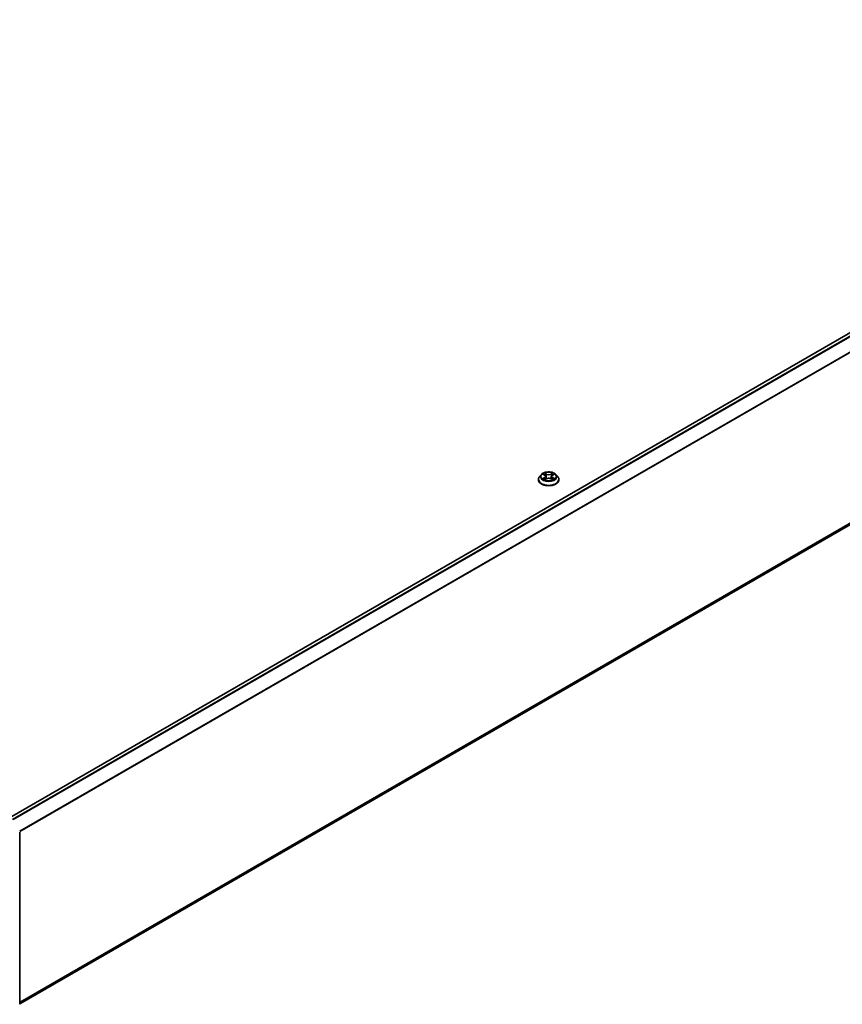
# Model space of a CAD drawing. Units: millimetres. Extents: x 36 to 9089, y 20 to 1706.
# Drawn here: x 366 to 482, y 336 to 474 of the extents above; entities that cross this region are included whole.
import ezdxf

# ---------------------------------------------------------------- set-up
doc = ezdxf.new("R2010")
doc.units = ezdxf.units.MM
doc.header["$LTSCALE"] = 2.5
doc.layers.get('Defpoints').update_dxf_attribs({"lineweight": 25})
for name, color, linetype, lineweight in [('Dimension (ISO)', 7, 'Continuous', 18), ('Visible (ISO)', 7, 'Continuous', 35), ('Visible Narrow (ISO)', 7, 'Continuous', 25)]:
    doc.layers.add(name, color=color, linetype=linetype, lineweight=lineweight)
doc.styles.add('Note Text (TK)', font='MS PGothic.ttf')
doc.dimstyles.new('Default - Method 1b (TK)', dxfattribs={"dimscale": 2.5, "dimtxt": 2.5, "dimasz": 2.5, "dimexe": 1, "dimexo": 1.5, "dimgap": 1, "dimtad": 1, "dimrnd": 1e-08, "dimdsep": 46, "dimtxsty": 'Note Text (TK)', "dimcen": 0.09, "dimdle": 5, "dimclrd": 100, "dimclre": 100, "dimclrt": 7, "dimadec": 1, "dimazin": 1, "dimtfac": 1, "dimtmove": 0, "dimatfit": 3, "dimfxl": 1, "dimtolj": 1, "dimlwd": -1, "dimlwe": -1, "dimarcsym": 0})

# ---------------------------------------------------------------- blocks, each defined once
blk = doc.blocks.new('*D22')
at = {"layer": 'Defpoints', "color": 0}
for p in [(357.33, 586.13), (397.77, 562.78), (180.55, 484.07)]:
    blk.add_point(p, dxfattribs=at)
at = {"layer": 'Dimension (ISO)', "color": 100}
for p, q in [((361.08, 583.96), (400.27, 561.34)), ((226.4, 463.84), (392.36, 559.66)), ((184.3, 481.9), (223.49, 459.27))]:
    blk.add_line(p, q, dxfattribs=at)
for points in [[(391.84, 560.56), (392.88, 558.75), (397.77, 562.78)], [(225.88, 464.75), (226.93, 462.94), (220.99, 460.72)]]:
    blk.add_solid(points, dxfattribs=at)
at = {"layer": 'Dimension (ISO)', "color": 7, "insert": (303.02, 513.91), "char_height": 6.25, "attachment_point": 4, "rotation": 30, "style": 'Note Text (TK)'}
blk.add_mtext('\\A1;{\\Q-30.000;\\W0.816;\\H0.816x;500}', dxfattribs=at)

msp = doc.modelspace()

# ---------------------------------------------------------------- linework, layer by layer
at = {"layer": 'Visible (ISO)'}
for p, q in [((523.9958, 453.8884), (364.9364, 362.0554)), ((524.5204, 427.1211), (366.3946, 335.8271)), ((439.4297, 409.6881), (439.4297, 409.7047)), ((439.8543, 410.4064), (439.6063, 410.1297)), ((440.0973, 410.4368), (440.3102, 410.3095)), ((440.3491, 409.6787), (440.5709, 409.8023)), ((440.4412, 410.1347), (440.4822, 409.7529)), ((441.1886, 409.8023), (441.4103, 409.6787)), ((441.3182, 410.1347), (441.2772, 409.7529)), ((441.4493, 410.3095), (441.6622, 410.4368)), ((441.6621, 410.4368), (441.6622, 410.4369)), ((441.9051, 410.4064), (442.1531, 410.1297)), ((442.3297, 409.6881), (442.3297, 409.7047)), ((366.3946, 360.0289), (366.3946, 335.7705))]:
    msp.add_line(p, q, dxfattribs=at)
for points, knots in [([(441.9051, 410.4064), (441.8438, 410.4748), (441.7659, 410.5349), (441.582, 410.6383), (441.4749, 410.6808), (441.245, 410.7429), (441.1224, 410.7626), (440.8737, 410.7776), (440.7477, 410.7732), (440.504, 410.7408), (440.3863, 410.7128), (440.17, 410.6347), (440.0715, 410.5846), (439.9376, 410.4888), (439.8927, 410.4492), (439.8543, 410.4064)], [4.40455743, 4.40455743, 4.40455743, 4.40455743, 4.72557036, 4.72557036, 5.05999896, 5.05999896, 5.39307641, 5.39307641, 5.72438985, 5.72438985, 6.05612576, 6.05612576, 6.39010372, 6.39010372, 6.59101686, 6.59101686, 6.59101686, 6.59101686]), ([(440.3041, 410.6285), (440.3039, 410.6286), (440.3037, 410.6288), (440.3032, 410.6292), (440.3029, 410.6295), (440.3026, 410.6297)], [-0.000230599076, -0.000230599076, -0.000230599076, -0.000230599076, 0, 0, 0.000338329447, 0.000338329447, 0.000338329447, 0.000338329447]), ([(440.3026, 410.6297), (440.3028, 410.6295), (440.303, 410.6292), (440.3033, 410.6287), (440.3034, 410.6285), (440.3035, 410.6283)], [-0.000338329447, -0.000338329447, -0.000338329447, -0.000338329447, 0, 0, 0.000241517914, 0.000241517914, 0.000241517914, 0.000241517914]), ([(441.3953, 410.5236), (441.4233, 410.5624), (441.4393, 410.6023), (441.4565, 410.6292), (441.4566, 410.6295), (441.4568, 410.6297)], [0, 0, 0, 0, 0.0320559737, 0.0320559737, 0.0323943032, 0.0323943032, 0.0323943032, 0.0323943032]), ([(441.4568, 410.6297), (441.4565, 410.6295), (441.4562, 410.6292), (441.4533, 410.6267), (441.4507, 410.6243), (441.4481, 410.6218)], [-0.03239430317, -0.03239430317, -0.03239430317, -0.03239430317, -0.03205597372, -0.03205597372, -0.02897275834, -0.02897275834, -0.02897275834, -0.02897275834]), ([(439.6063, 410.1297), (439.584, 410.1048), (439.5635, 410.079), (439.5265, 410.0258), (439.51, 409.9985), (439.4814, 409.9424), (439.4692, 409.9137), (439.4497, 409.8552), (439.4422, 409.8255), (439.4322, 409.7654), (439.4297, 409.735), (439.4297, 409.7047)], [0.307831551, 0.307831551, 0.307831551, 0.307831551, 0.403344874, 0.403344874, 0.498858196, 0.498858196, 0.594371519, 0.594371519, 0.689884841, 0.689884841, 0.785398163, 0.785398163, 0.785398163, 0.785398163]), ([(439.4297, 409.6881), (439.4297, 409.5987), (439.4533, 409.5095), (439.5447, 409.3387), (439.6142, 409.2574), (439.7935, 409.1099), (439.9049, 409.0443), (440.1569, 408.9373), (440.2975, 408.896), (440.5933, 408.8416), (440.7483, 408.8284), (441.0575, 408.8314), (441.2115, 408.8474), (441.5037, 408.9072), (441.6417, 408.951), (441.8882, 409.0627), (441.9965, 409.1306), (442.1714, 409.2848), (442.2381, 409.3711), (442.3126, 409.5357), (442.3297, 409.6118), (442.3297, 409.6881)], [0.78539816, 0.78539816, 0.78539816, 0.78539816, 1.08510874, 1.08510874, 1.39751972, 1.39751972, 1.72201276, 1.72201276, 2.0477407, 2.0477407, 2.37249118, 2.37249118, 2.69684603, 2.69684603, 3.02168013, 3.02168013, 3.34747752, 3.34747752, 3.67139258, 3.67139258, 3.92699082, 3.92699082, 3.92699082, 3.92699082]), ([(440.1462, 410.4075), (440.1164, 410.4413), (440.071, 410.4606), (440.0275, 410.4701), (440.027, 410.4702), (440.0265, 410.4703)], [0.0019022161, 0.0019022161, 0.0019022161, 0.0019022161, 0.0320559737, 0.0320559737, 0.0323943032, 0.0323943032, 0.0323943032, 0.0323943032]), ([(440.0265, 410.4703), (440.027, 410.4702), (440.0274, 410.47), (440.0319, 410.4683), (440.0359, 410.4667), (440.0399, 410.4651)], [-0.03239430317, -0.03239430317, -0.03239430317, -0.03239430317, -0.03205597372, -0.03205597372, -0.02897275834, -0.02897275834, -0.02897275834, -0.02897275834]), ([(440.0288, 409.8048), (440.0285, 409.8047), (440.0282, 409.8046), (440.0274, 409.8043), (440.027, 409.8041), (440.0265, 409.804)], [-0.000230599076, -0.000230599076, -0.000230599076, -0.000230599076, 0, 0, 0.000338329447, 0.000338329447, 0.000338329447, 0.000338329447]), ([(440.0265, 409.804), (440.027, 409.8041), (440.0275, 409.8042), (440.0283, 409.8043), (440.0287, 409.8044), (440.029, 409.8045)], [-0.000338329447, -0.000338329447, -0.000338329447, -0.000338329447, 0, 0, 0.000241517914, 0.000241517914, 0.000241517914, 0.000241517914]), ([(440.1939, 409.7858), (440.2029, 409.7783), (440.2127, 409.7707), (440.2337, 409.7557), (440.2449, 409.7481), (440.2688, 409.7333), (440.2814, 409.726), (440.3079, 409.7117), (440.3218, 409.7046), (440.3448, 409.6938), (440.3535, 409.6899), (440.3624, 409.6861)], [1.393323954, 1.393323954, 1.393323954, 1.393323954, 1.463469385, 1.463469385, 1.533614815, 1.533614815, 1.603760246, 1.603760246, 1.673905677, 1.673905677, 1.71478324, 1.71478324, 1.71478324, 1.71478324]), ([(440.358, 409.6837), (440.3337, 409.6852), (440.3189, 409.6696), (440.303, 409.6451), (440.3028, 409.6448), (440.3026, 409.6446)], [0.0024310368, 0.0024310368, 0.0024310368, 0.0024310368, 0.0320559737, 0.0320559737, 0.0323943032, 0.0323943032, 0.0323943032, 0.0323943032]), ([(440.3026, 409.6446), (440.3029, 409.6448), (440.3032, 409.6451), (440.3061, 409.6476), (440.3087, 409.6499), (440.3114, 409.6521)], [-0.03239430317, -0.03239430317, -0.03239430317, -0.03239430317, -0.03205597372, -0.03205597372, -0.02897275834, -0.02897275834, -0.02897275834, -0.02897275834]), ([(440.4412, 410.1347), (440.4398, 410.1483), (440.4366, 410.1617), (440.4273, 410.188), (440.421, 410.2008), (440.4057, 410.2255), (440.3966, 410.2374), (440.3759, 410.26), (440.3643, 410.2708), (440.3389, 410.2911), (440.325, 410.3006), (440.3102, 410.3095)], [3.988894173, 3.988894173, 3.988894173, 3.988894173, 4.130102476, 4.130102476, 4.271310779, 4.271310779, 4.412519082, 4.412519082, 4.553727385, 4.553727385, 4.694935688, 4.694935688, 4.694935688, 4.694935688]), ([(441.1886, 409.8023), (441.1552, 409.8209), (441.1173, 409.8363), (441.0357, 409.8597), (440.992, 409.8677), (440.9026, 409.8757), (440.8569, 409.8757), (440.7674, 409.8677), (440.7237, 409.8597), (440.6421, 409.8363), (440.6042, 409.8209), (440.5709, 409.8023)], [4.72984227, 4.72984227, 4.72984227, 4.72984227, 5.03702022, 5.03702022, 5.34419817, 5.34419817, 5.65137612, 5.65137612, 5.95855407, 5.95855407, 6.26573201, 6.26573201, 6.26573201, 6.26573201]), ([(441.4493, 410.3095), (441.4344, 410.3006), (441.4206, 410.2911), (441.3951, 410.2708), (441.3835, 410.26), (441.3628, 410.2374), (441.3537, 410.2255), (441.3384, 410.2008), (441.3322, 410.188), (441.3228, 410.1617), (441.3197, 410.1483), (441.3182, 410.1347)], [0.017453293, 0.017453293, 0.017453293, 0.017453293, 0.158661596, 0.158661596, 0.299869899, 0.299869899, 0.441078202, 0.441078202, 0.582286505, 0.582286505, 0.723494808, 0.723494808, 0.723494808, 0.723494808]), ([(441.397, 409.6861), (441.4059, 409.6899), (441.4146, 409.6938), (441.4376, 409.7046), (441.4515, 409.7117), (441.4781, 409.726), (441.4907, 409.7333), (441.5145, 409.7481), (441.5257, 409.7557), (441.5467, 409.7707), (441.5565, 409.7783), (441.5656, 409.7858)], [2.99760574, 2.99760574, 2.99760574, 2.99760574, 3.038483303, 3.038483303, 3.108628734, 3.108628734, 3.178774165, 3.178774165, 3.248919596, 3.248919596, 3.319065027, 3.319065027, 3.319065027, 3.319065027]), ([(441.4554, 409.6458), (441.4556, 409.6457), (441.4558, 409.6455), (441.4562, 409.6451), (441.4565, 409.6448), (441.4568, 409.6446)], [-0.000230599076, -0.000230599076, -0.000230599076, -0.000230599076, 0, 0, 0.000338329447, 0.000338329447, 0.000338329447, 0.000338329447]), ([(441.4568, 409.6446), (441.4566, 409.6448), (441.4565, 409.6451), (441.4562, 409.6456), (441.456, 409.6458), (441.4559, 409.646)], [-0.000338329447, -0.000338329447, -0.000338329447, -0.000338329447, 0, 0, 0.000241517914, 0.000241517914, 0.000241517914, 0.000241517914]), ([(441.6078, 409.8056), (441.6373, 409.8112), (441.6858, 409.8139), (441.7319, 409.8042), (441.7324, 409.8041), (441.7329, 409.804)], [0, 0, 0, 0, 0.0320559737, 0.0320559737, 0.0323943032, 0.0323943032, 0.0323943032, 0.0323943032]), ([(441.7329, 409.804), (441.7325, 409.8041), (441.732, 409.8043), (441.7276, 409.806), (441.7235, 409.8074), (441.7195, 409.8088)], [-0.03239430317, -0.03239430317, -0.03239430317, -0.03239430317, -0.03205597372, -0.03205597372, -0.02897275834, -0.02897275834, -0.02897275834, -0.02897275834]), ([(441.7329, 410.4703), (441.7324, 410.4702), (441.7319, 410.4701), (441.7311, 410.47), (441.7308, 410.4699), (441.7304, 410.4698)], [-0.000338329447, -0.000338329447, -0.000338329447, -0.000338329447, 0, 0, 0.000241517914, 0.000241517914, 0.000241517914, 0.000241517914]), ([(441.7307, 410.4695), (441.731, 410.4696), (441.7313, 410.4697), (441.732, 410.47), (441.7325, 410.4702), (441.7329, 410.4703)], [-0.000230599076, -0.000230599076, -0.000230599076, -0.000230599076, 0, 0, 0.000338329447, 0.000338329447, 0.000338329447, 0.000338329447]), ([(442.3297, 409.7047), (442.3297, 409.735), (442.3272, 409.7654), (442.3172, 409.8255), (442.3098, 409.8552), (442.2902, 409.9137), (442.2781, 409.9424), (442.2494, 409.9985), (442.233, 410.0258), (442.196, 410.079), (442.1755, 410.1048), (442.1531, 410.1297)], [3.926990817, 3.926990817, 3.926990817, 3.926990817, 4.022504139, 4.022504139, 4.118017462, 4.118017462, 4.213530784, 4.213530784, 4.309044107, 4.309044107, 4.404557429, 4.404557429, 4.404557429, 4.404557429])]:
    msp.add_open_spline(points, degree=3, knots=knots, dxfattribs=at)
for points in [[(441.4481, 410.6218), (441.4233, 410.5987), (441.3982, 410.5702), (441.37, 410.5427)], [(440.0399, 410.4651), (440.0594, 410.4571), (440.0789, 410.4478), (440.0973, 410.4368)], [(440.3114, 409.6521), (440.3237, 409.6624), (440.3362, 409.6715), (440.3491, 409.6788)], [(441.7195, 409.8088), (441.6816, 409.8219), (441.6433, 409.83), (441.6144, 409.8355)]]:
    msp.add_open_spline(points, degree=3, dxfattribs=at)
at = {"layer": 'Visible Narrow (ISO)'}
for p, q in [((524.0708, 453.881), (364.9804, 362.03)), ((524.4454, 453.6647), (365.355, 361.8138)), ((524.5269, 453.5736), (365.4746, 361.7447)), ((525.3544, 451.9492), (366.3518, 360.149)), ((525.379, 451.8566), (366.3903, 360.0645)), ((525.379, 427.8586), (366.3946, 336.069)), ((525.3544, 427.7944), (366.3946, 336.019)), ((524.5269, 427.1256), (366.3946, 335.8279)), ((440.583, 410.4734), (440.3026, 410.6297)), ((441.4568, 410.6297), (441.1764, 410.4734)), ((440.0265, 410.4703), (440.2973, 410.3084)), ((440.2973, 409.9659), (440.0265, 409.804)), ((440.145, 409.8355), (440.3152, 409.9372)), ((440.2353, 409.7547), (440.2174, 409.7835)), ((440.3026, 409.6446), (440.583, 409.8009)), ((440.3152, 409.9372), (440.3328, 409.6995)), ((440.3343, 409.6788), (440.3343, 409.6787)), ((440.335, 409.67), (440.335, 409.67)), ((440.3894, 410.5427), (440.5657, 410.4444)), ((440.5405, 410.0904), (440.451, 410.4134)), ((440.5657, 410.4444), (440.5405, 410.0904)), ((441.1764, 409.8009), (441.4568, 409.6446)), ((441.1937, 410.4444), (441.37, 410.5427)), ((441.1937, 410.4444), (441.2189, 410.0904)), ((441.3085, 410.4134), (441.2189, 410.0904)), ((441.4244, 409.67), (441.4244, 409.67)), ((441.4251, 409.6788), (441.4251, 409.6787)), ((441.4442, 409.9372), (441.4266, 409.6995)), ((441.4442, 409.9372), (441.6144, 409.8355)), ((441.4621, 410.3084), (441.7329, 410.4703)), ((441.7329, 409.804), (441.4621, 409.9659)), ((441.542, 409.7835), (441.5242, 409.7547))]:
    msp.add_line(p, q, dxfattribs=at)
msp.add_ellipse((440.8797, 410.1372), major_axis=(-1.0707, 0), ratio=0.57735027, dxfattribs=at)
for centre, major_axis, ratio, start_param, end_param in [((440.8797, 410.1372), (-1.03, 0), 0.57735027, 5.30710262, 5.68847167), ((440.8797, 410.1372), (-1.03, 0), 0.57735027, 3.7363063, 4.11767534), ((440.8797, 409.7492), (-1.4338, 0), 0.57735027, 5.8056187, 9.90234457), ((440.8797, 409.7047), (-1.45, 0), 0.57735027, 0, 3.14159265), ((440.8797, 409.6881), (1.45, 0), 0.57735027, 3.14159265, 6.28318531), ((440.8797, 410.1), (-1.1546, 0), 0.57735027, 5.8056187, 9.90234457), ((440.8797, 410.1372), (1.03, 0), 0.57735027, 3.7363063, 4.11767534), ((440.1629, 409.8273), (-0.0048, -0.0245), 0.77975364, 4.52690487, 5.92208704), ((440.0864, 409.6411), (0.0789, 0.1882), 0.71221962, 5.81360232, 6.4288582), ((440.2353, 409.7753), (-0.0212, -0.0132), 0.72973605, 5.16344533, 5.77548257), ((440.8797, 410.0238), (0.8061, 0), 0.57735027, 2.17629431, 2.42062218), ((440.2973, 410.288), (0.0128, 0.0215), 0.58733849, 0, 0.79427846), ((439.9901, 410.1372), (0.4271, 0), 0.57735027, 5.51524044, 7.05113018), ((440.2973, 409.9455), (0.0128, -0.0215), 0.58733849, 0.86378433, 2.3473142), ((439.9901, 410.1185), (0.452, 0), 0.57735027, 5.51524044, 6.34508866), ((440.3721, 410.5341), (-0.0204, -0.0144), 0.18497367, 1.04331702, 2.43849919), ((440.3062, 410.4302), (-0.1058, 0.2115), 0.54762693, 4.3686132, 4.98386908), ((440.4337, 410.4049), (-0.0241, -0.0067), 0.22291783, 3.85158054, 5.20700366), ((440.5232, 410.0818), (-0.0241, -0.0067), 0.22288452, 3.85157383, 5.20261978), ((440.583, 410.453), (-0.0122, -0.0218), 0.56718618, 3.91841516, 5.40194502), ((440.8797, 410.6321), (0.452, 0), 0.57735027, 3.94444411, 5.48033385), ((440.583, 409.7805), (-0.0122, 0.0218), 0.56718618, 5.5063628, 6.28318531), ((440.8797, 410.6508), (-0.4271, 0), 0.57735027, 0.80285146, 2.3387412), ((440.8797, 409.6235), (0.4271, 0), 0.57735027, 0.80285146, 2.3387412), ((441.1764, 410.453), (0.0122, -0.0218), 0.56718618, 0.88124028, 2.36477015), ((441.1764, 409.7805), (0.0122, 0.0218), 0.56718618, 0, 0.7768225), ((441.2362, 410.0818), (-0.0241, 0.0067), 0.22288452, 4.22215818, 5.57320413), ((441.7693, 410.1372), (-0.4271, 0), 0.57735027, 5.51524044, 7.05113018), ((441.4532, 410.4302), (0.1058, 0.2115), 0.54762693, 1.29931623, 1.91457211), ((441.3258, 410.4049), (-0.0241, 0.0067), 0.22291783, 4.2177743, 5.57319742), ((441.7693, 410.1185), (-0.452, 0), 0.57735027, 6.22128195, 7.05113018), ((440.8797, 410.0238), (0.8061, 0), 0.57735027, 0.72097047, 0.96529834), ((441.3873, 410.5341), (-0.0204, 0.0144), 0.18497367, 0.70309346, 2.09827563), ((441.4621, 409.9455), (-0.0128, -0.0215), 0.58733849, 3.93587111, 5.41940097), ((441.4621, 410.288), (-0.0128, 0.0215), 0.58733849, 5.48890685, 6.28318531), ((440.8797, 410.1372), (1.03, 0), 0.57735027, 5.30710262, 5.68847167), ((441.673, 409.6411), (-0.0789, 0.1882), 0.71221962, 6.13751241, 6.75276829), ((441.5241, 409.7753), (-0.0212, 0.0132), 0.72973605, 3.64929539, 4.26133263), ((441.5965, 409.8273), (0.0048, -0.0245), 0.77975364, 0.36109827, 1.75628044)]:
    msp.add_ellipse(centre, major_axis=major_axis, ratio=ratio, start_param=start_param, end_param=end_param, dxfattribs=at)
for points in [[(440.3035, 410.6283), (440.3204, 410.6017), (440.3363, 410.5621), (440.3642, 410.5236)], [(440.3894, 410.5427), (440.3585, 410.5729), (440.3312, 410.6044), (440.3041, 410.6285)], [(440.145, 409.8355), (440.1133, 409.8295), (440.0702, 409.8203), (440.0288, 409.8048)], [(440.029, 409.8045), (440.0744, 409.8139), (440.1224, 409.8111), (440.1517, 409.8056)], [(440.1517, 409.8056), (440.1672, 409.8027), (440.1815, 409.7959), (440.1938, 409.7857)], [(440.3642, 410.5236), (440.3895, 410.4886), (440.4094, 410.4477), (440.4209, 410.4064)], [(440.4209, 410.4064), (440.4508, 410.2987), (440.4807, 410.1911), (440.5105, 410.0834)], [(440.5105, 410.0834), (440.5357, 409.9926), (440.565, 409.9035), (440.6002, 409.8173)], [(440.624, 409.8277), (440.5914, 409.913), (440.5641, 410.0009), (440.5405, 410.0904)], [(441.2189, 410.0904), (441.1954, 410.0009), (441.168, 409.913), (441.1355, 409.8277)], [(441.1592, 409.8173), (441.1944, 409.9035), (441.2237, 409.9926), (441.2489, 410.0834)], [(441.2489, 410.0834), (441.2788, 410.1911), (441.3086, 410.2987), (441.3385, 410.4064)], [(441.3385, 410.4064), (441.35, 410.4477), (441.3699, 410.4886), (441.3953, 410.5236)], [(441.4559, 409.646), (441.4403, 409.6699), (441.4255, 409.6852), (441.4014, 409.6837)], [(441.4103, 409.6788), (441.4258, 409.6701), (441.4406, 409.6588), (441.4554, 409.6458)], [(441.5656, 409.7857), (441.5779, 409.7959), (441.5922, 409.8027), (441.6078, 409.8056)], [(441.7304, 410.4698), (441.6877, 410.4603), (441.6428, 410.4411), (441.6132, 410.4075)], [(441.6622, 410.4369), (441.6841, 410.4499), (441.7076, 410.4607), (441.7307, 410.4695)]]:
    msp.add_open_spline(points, degree=3, dxfattribs=at)

# ---------------------------------------------------------------- dimensions: what is measured, and where the dimension line sits
at = {"layer": 'Dimension (ISO)', "color": 100}
dim = msp.add_linear_dim(base=(397.769, 562.7802), p1=(180.553, 484.0658), p2=(357.3296, 586.1278), angle=210, text='{\\Q-30.000;\\W0.816;\\H0.816x;<>}', dimstyle='Default - Method 1b (TK)', override={"dimgap": 1, "dimdec": 2, "dimlfac": 2.44949, "dimtol": 0, "dimlim": 0, "dimtp": 0, "dimtm": 0, "dimtdec": 2, "dimtofl": 0, "dimatfit": 1}, dxfattribs=at)
dim.commit()
dim.dimension.update_dxf_attribs({"geometry": '*D22', "text_midpoint": (309.3806, 511.7492), "dimtype": 160})

doc.saveas('drawing.dxf')
